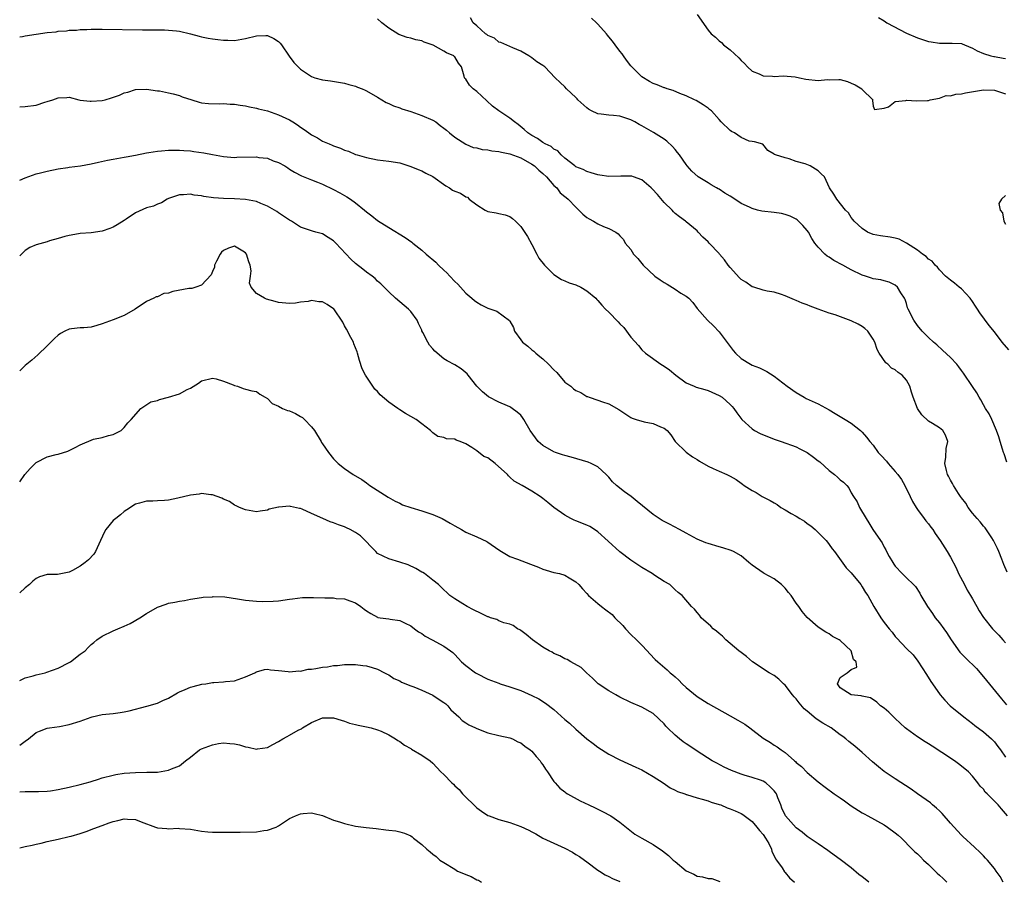
# Model space of a CAD drawing. Units: inches. Extents: x 2661000 to 2664000, y 1554000 to 1557000.
# Drawn here: x 2661000 to 2661179, y 1555543 to 1555700 of the extents above; entities that cross this region are included whole.
import ezdxf

# ---------------------------------------------------------------- set-up
doc = ezdxf.new("R2010")
doc.units = ezdxf.units.IN
doc.header["$MEASUREMENT"] = 0
doc.layers.add('LD26611554_2ft', color=134, linetype='Continuous')

msp = doc.modelspace()

# ---------------------------------------------------------------- linework, layer by layer
at = {"layer": 'LD26611554_2ft'}
for points, elevation in [([(2661179.28, 1555599.28), (2661178.68, 1555600.68), (2661178.35, 1555601.65), (2661177.81, 1555603), (2661177.54, 1555603.54), (2661176.85, 1555605), (2661176.5, 1555605.5), (2661175.31, 1555607.31), (2661175, 1555607.62), (2661174.39, 1555608.39), (2661173.84, 1555609), (2661173, 1555610), (2661172.23, 1555611), (2661171.8, 1555611.8), (2661171, 1555612.78), (2661170.84, 1555613), (2661170.48, 1555613.52), (2661169.55, 1555615), (2661169.38, 1555615.38), (2661169, 1555615.98), (2661168.67, 1555616.67), (2661168.46, 1555617), (2661168.28, 1555617.72), (2661168.01, 1555619), (2661168.16, 1555620.16), (2661168.26, 1555621.74), (2661168.56, 1555623), (2661168.14, 1555624.14), (2661167.62, 1555625), (2661167, 1555625.44), (2661165.74, 1555626.26), (2661165, 1555626.7), (2661163.8, 1555627.8), (2661163.01, 1555629), (2661162.22, 1555631), (2661161.92, 1555631.92), (2661161.63, 1555633), (2661161, 1555634.09), (2661160.26, 1555635), (2661159.52, 1555635.52), (2661159, 1555635.99), (2661158.31, 1555636.31), (2661157.63, 1555637), (2661157.26, 1555637.26), (2661156.09, 1555639), (2661155.7, 1555639.7), (2661155.3, 1555641), (2661155, 1555641.57), (2661153.99, 1555643), (2661153.49, 1555643.49), (2661153, 1555643.84), (2661152.26, 1555644.26), (2661151, 1555644.86), (2661148.05, 1555645.95), (2661147, 1555646.29), (2661145, 1555647.03), (2661143.54, 1555647.54), (2661143, 1555647.79), (2661142.07, 1555648.07), (2661141, 1555648.6), (2661140.69, 1555648.69), (2661139, 1555649.45), (2661138.36, 1555649.64), (2661137, 1555650.07), (2661135.74, 1555650.25), (2661135, 1555650.46), (2661133.3, 1555651), (2661133, 1555651.08), (2661131.88, 1555651.88), (2661131, 1555652.37), (2661130.69, 1555652.69), (2661129, 1555654.56), (2661128.63, 1555655), (2661127.98, 1555655.98), (2661127.09, 1555657), (2661127, 1555657.13), (2661125.21, 1555659), (2661125, 1555659.25), (2661124.07, 1555660.07), (2661123.21, 1555661), (2661123, 1555661.2), (2661121, 1555662.87), (2661120.87, 1555663), (2661119.78, 1555663.78), (2661119, 1555664.37), (2661118.7, 1555664.7), (2661118.47, 1555665), (2661117, 1555666.39), (2661115.81, 1555667.81), (2661114.82, 1555668.82), (2661114.64, 1555669), (2661113, 1555670.47), (2661111.46, 1555671), (2661111.13, 1555671.13), (2661111, 1555671.15), (2661109.17, 1555671.17), (2661107, 1555671.1), (2661105.32, 1555671.32), (2661105, 1555671.38), (2661103.78, 1555671.78), (2661103, 1555672.01), (2661102.33, 1555672.33), (2661101, 1555672.87), (2661100.79, 1555673), (2661099, 1555674.44), (2661098.34, 1555675), (2661097.74, 1555675.74), (2661097, 1555676.06), (2661096.51, 1555676.51), (2661095.4, 1555677), (2661095, 1555677.23), (2661094, 1555678), (2661093, 1555678.54), (2661092.27, 1555679), (2661091.63, 1555679.63), (2661090.52, 1555680.52), (2661089.84, 1555681), (2661089, 1555681.67), (2661087, 1555683.02), (2661085.88, 1555683.88), (2661084.82, 1555684.82), (2661083, 1555686.51), (2661082.34, 1555687), (2661081.69, 1555687.69), (2661081, 1555688.76), (2661080.86, 1555688.86), (2661080.76, 1555689), (2661080.72, 1555689.28), (2661080.21, 1555691), (2661079.67, 1555691.67), (2661079, 1555692.8), (2661078.89, 1555692.89), (2661078.81, 1555693), (2661077.52, 1555693.52), (2661077, 1555693.86), (2661075.09, 1555694.91), (2661074.88, 1555695), (2661073.47, 1555695.47), (2661073, 1555695.7), (2661071.92, 1555695.92), (2661071, 1555696.19), (2661070.34, 1555696.34), (2661068.87, 1555696.87), (2661067, 1555698.03), (2661065.78, 1555699), (2661065, 1555699.71)], 8424), ([(2661179.24, 1555619.24), (2661178.74, 1555620.74), (2661178.62, 1555621), (2661178.44, 1555621.56), (2661178.01, 1555623), (2661177.8, 1555623.8), (2661177.4, 1555625), (2661176.52, 1555627), (2661176.03, 1555628.03), (2661175.36, 1555629), (2661175, 1555629.63), (2661174.54, 1555630.54), (2661174.22, 1555631), (2661173.83, 1555631.83), (2661173, 1555632.96), (2661171.4, 1555635.4), (2661171, 1555635.89), (2661170.54, 1555636.54), (2661170.14, 1555637), (2661169, 1555638.2), (2661167.57, 1555639.57), (2661166.52, 1555640.52), (2661165.91, 1555641), (2661165, 1555641.87), (2661163.88, 1555643), (2661163, 1555644.04), (2661162.34, 1555645), (2661161.34, 1555647), (2661161.23, 1555647.23), (2661161, 1555648.05), (2661160.77, 1555648.77), (2661160.66, 1555649), (2661160.02, 1555649.98), (2661159.39, 1555651), (2661159, 1555651.37), (2661157.9, 1555651.9), (2661157, 1555652.14), (2661156.34, 1555652.34), (2661155, 1555652.51), (2661154.65, 1555652.65), (2661153.61, 1555653), (2661153, 1555653.18), (2661151, 1555654.12), (2661150.42, 1555654.42), (2661149.45, 1555655), (2661147.85, 1555655.85), (2661147, 1555656.43), (2661146.63, 1555656.63), (2661146.22, 1555657), (2661145, 1555658.23), (2661144.41, 1555659), (2661143.84, 1555659.84), (2661143.22, 1555661), (2661143, 1555661.3), (2661142.2, 1555662.2), (2661141.42, 1555663), (2661141.2, 1555663.2), (2661141, 1555663.33), (2661139.89, 1555663.89), (2661139, 1555664.21), (2661138.35, 1555664.35), (2661137, 1555664.54), (2661134.78, 1555664.78), (2661134, 1555665), (2661133, 1555665.25), (2661132.5, 1555665.5), (2661131, 1555666.18), (2661129.32, 1555667.32), (2661129, 1555667.52), (2661128.05, 1555668.05), (2661127, 1555668.76), (2661126.83, 1555668.83), (2661126.53, 1555669), (2661125.57, 1555669.57), (2661125, 1555669.96), (2661123.22, 1555671), (2661122.06, 1555672.06), (2661121.21, 1555673), (2661121, 1555673.25), (2661119.83, 1555675), (2661119.47, 1555675.47), (2661119, 1555675.99), (2661118.55, 1555676.55), (2661117.53, 1555677.53), (2661117, 1555677.89), (2661115.09, 1555679.09), (2661113, 1555680.26), (2661112.5, 1555680.5), (2661111.69, 1555681), (2661111, 1555681.36), (2661110.45, 1555681.55), (2661109, 1555682.01), (2661107.82, 1555682.18), (2661107, 1555682.21), (2661105.57, 1555682.43), (2661105, 1555682.48), (2661103.84, 1555683), (2661103.31, 1555683.31), (2661103, 1555683.53), (2661101.34, 1555685), (2661101.2, 1555685.2), (2661101, 1555685.42), (2661099.32, 1555687), (2661099, 1555687.35), (2661098.13, 1555688.13), (2661097.24, 1555689), (2661095.36, 1555691), (2661095, 1555691.25), (2661093.9, 1555691.9), (2661093, 1555692.61), (2661092.44, 1555693), (2661091, 1555693.84), (2661089.53, 1555694.47), (2661089, 1555694.71), (2661087.39, 1555695.39), (2661087, 1555695.48), (2661086.19, 1555696.19), (2661085, 1555696.68), (2661084.85, 1555696.85), (2661084.59, 1555697), (2661083, 1555698.42), (2661082.33, 1555699), (2661081.87, 1555699.87)], 8422), ([(2661179.6, 1555639.6), (2661178.37, 1555641), (2661177, 1555642.9), (2661176.06, 1555644.06), (2661174.32, 1555646.32), (2661173.91, 1555647), (2661173.54, 1555647.54), (2661173, 1555648.4), (2661172.57, 1555649), (2661171, 1555650.68), (2661170.59, 1555651), (2661169.74, 1555651.74), (2661169, 1555652.26), (2661168.13, 1555653), (2661167, 1555654.15), (2661166.64, 1555654.64), (2661166.24, 1555655), (2661165.69, 1555655.69), (2661165, 1555656.06), (2661164.57, 1555656.57), (2661163.93, 1555657), (2661163, 1555657.73), (2661161.01, 1555659.01), (2661159.69, 1555659.69), (2661159, 1555659.88), (2661158.05, 1555660.05), (2661156.32, 1555660.32), (2661155, 1555660.58), (2661153.97, 1555661), (2661153, 1555661.62), (2661151.52, 1555663), (2661151.3, 1555663.3), (2661151, 1555663.66), (2661150.47, 1555664.47), (2661149.96, 1555665), (2661148.37, 1555667), (2661147.86, 1555667.86), (2661147.05, 1555669), (2661146.12, 1555671), (2661145.55, 1555671.55), (2661145, 1555672.13), (2661143.55, 1555673), (2661142.62, 1555673.38), (2661141, 1555673.81), (2661139.71, 1555674.29), (2661139, 1555674.47), (2661137.23, 1555675), (2661137.07, 1555675.07), (2661137, 1555675.17), (2661135.83, 1555675.83), (2661134.95, 1555676.95), (2661133.4, 1555677.4), (2661133, 1555677.44), (2661132.47, 1555677.53), (2661131, 1555678.17), (2661129.77, 1555679), (2661129.26, 1555679.26), (2661129, 1555679.43), (2661127.4, 1555681), (2661127, 1555681.43), (2661125.6, 1555683), (2661125.26, 1555683.26), (2661125, 1555683.49), (2661124.12, 1555684.12), (2661122.86, 1555684.86), (2661122.54, 1555685), (2661121, 1555685.74), (2661119.85, 1555686.15), (2661118.67, 1555686.67), (2661117.54, 1555687), (2661117.16, 1555687.16), (2661117, 1555687.18), (2661115.74, 1555687.74), (2661115, 1555687.97), (2661114.34, 1555688.34), (2661113, 1555689.15), (2661111, 1555691.16), (2661110.18, 1555692.18), (2661109.65, 1555693), (2661109.37, 1555693.37), (2661109, 1555693.82), (2661108.14, 1555695), (2661107.64, 1555695.64), (2661107, 1555696.43), (2661106.72, 1555696.72), (2661106.53, 1555697), (2661105, 1555698.75), (2661104.71, 1555699), (2661103.83, 1555699.83)], 8420), ([(2661123, 1555700.5), (2661125, 1555697.63), (2661125.53, 1555697), (2661126.35, 1555696.35), (2661127, 1555695.7), (2661127.43, 1555695.43), (2661127.81, 1555695), (2661129, 1555694.1), (2661130.61, 1555692.61), (2661131, 1555692.12), (2661131.6, 1555691.6), (2661132.14, 1555691), (2661133, 1555690.22), (2661134.29, 1555689.71), (2661135, 1555689.37), (2661136.7, 1555689.3), (2661137, 1555689.25), (2661138.65, 1555689.35), (2661140.82, 1555689.18), (2661141.59, 1555689), (2661142.77, 1555688.77), (2661145, 1555688.54), (2661146.67, 1555688.67), (2661147, 1555688.65), (2661148.72, 1555688.72), (2661149, 1555688.68), (2661150.33, 1555688.33), (2661151, 1555688.04), (2661151.7, 1555687.7), (2661152.91, 1555687), (2661153, 1555686.85), (2661154.9, 1555685), (2661154.88, 1555684.88), (2661155, 1555683.87), (2661155.22, 1555683.22), (2661157, 1555683.48), (2661157.76, 1555683.76), (2661159, 1555684.68), (2661160.91, 1555684.91), (2661161, 1555684.95), (2661162.82, 1555684.82), (2661164.86, 1555684.86), (2661165, 1555684.89), (2661165.3, 1555685), (2661167, 1555685.31), (2661168.23, 1555685.77), (2661169, 1555685.75), (2661169.97, 1555686.03), (2661171, 1555686.12), (2661171.73, 1555686.27), (2661175, 1555686.8), (2661177, 1555686.78), (2661177.35, 1555686.65), (2661179, 1555686.12)], 8418), ([(2661155.92, 1555699.92), (2661157, 1555699.32), (2661157.46, 1555699), (2661161, 1555697.12), (2661163, 1555696.23), (2661163.94, 1555695.94), (2661165, 1555695.57), (2661165.52, 1555695.52), (2661167, 1555695.27), (2661167.28, 1555695.28), (2661169.3, 1555695.3), (2661171, 1555695.2), (2661171.16, 1555695.16), (2661171.58, 1555695), (2661173, 1555694.39), (2661173.87, 1555693.87), (2661175, 1555693.41), (2661176.37, 1555693), (2661176.89, 1555692.89), (2661177, 1555692.89), (2661178.58, 1555692.58), (2661179, 1555692.51)], 8416), ([(2661000, 1555696.42), (2661000.51, 1555696.51), (2661001, 1555696.6), (2661003, 1555696.93), (2661005, 1555697.22), (2661006.63, 1555697.37), (2661007, 1555697.46), (2661008.47, 1555697.53), (2661009, 1555697.65), (2661010.33, 1555697.67), (2661011, 1555697.79), (2661012.2, 1555697.8), (2661013, 1555697.85), (2661015, 1555697.83), (2661022.31, 1555697.69), (2661026.3, 1555697.7), (2661027, 1555697.67), (2661028.46, 1555697.54), (2661029, 1555697.47), (2661030.99, 1555697.01), (2661032.56, 1555696.56), (2661033, 1555696.45), (2661034.22, 1555696.22), (2661035, 1555696.05), (2661035.97, 1555695.97), (2661037, 1555695.81), (2661037.82, 1555695.82), (2661039, 1555695.79), (2661041, 1555696.13), (2661043, 1555696.61), (2661044.68, 1555696.68), (2661045, 1555696.67), (2661046.15, 1555696.15), (2661047, 1555695.6), (2661047.3, 1555695.3), (2661047.56, 1555695), (2661048.94, 1555692.94), (2661049.79, 1555691.79), (2661050.55, 1555691), (2661051, 1555690.58), (2661053, 1555689.21), (2661053.57, 1555689), (2661055, 1555688.61), (2661056.44, 1555688.44), (2661059, 1555688.03), (2661059.77, 1555687.77), (2661061, 1555687.49), (2661061.33, 1555687.33), (2661062.2, 1555687), (2661062.75, 1555686.75), (2661063, 1555686.66), (2661065, 1555685.5), (2661065.73, 1555685), (2661066.53, 1555684.53), (2661067, 1555684.35), (2661067.9, 1555683.9), (2661069, 1555683.53), (2661069.37, 1555683.37), (2661071, 1555682.87), (2661073, 1555682.19), (2661075, 1555681.31), (2661075.54, 1555681), (2661076.37, 1555680.37), (2661077, 1555679.84), (2661077.5, 1555679.5), (2661078.06, 1555679), (2661079, 1555678.22), (2661081, 1555676.95), (2661082.37, 1555676.37), (2661083, 1555676.27), (2661083.96, 1555675.96), (2661085, 1555675.91), (2661085.72, 1555675.72), (2661087, 1555675.62), (2661087.48, 1555675.48), (2661089, 1555675.2), (2661091, 1555674.45), (2661093, 1555673.35), (2661093.49, 1555673), (2661094.25, 1555672.25), (2661095, 1555671.62), (2661095.64, 1555671), (2661097, 1555669.46), (2661097.53, 1555669), (2661098.15, 1555668.15), (2661099, 1555667.47), (2661099.25, 1555667.25), (2661099.6, 1555667), (2661101, 1555665.49), (2661101.55, 1555665), (2661102.24, 1555664.24), (2661103, 1555663.64), (2661103.41, 1555663.41), (2661104.19, 1555663), (2661105, 1555662.48), (2661106.02, 1555661.98), (2661107, 1555661.67), (2661108.24, 1555661), (2661108.7, 1555660.7), (2661109, 1555660.3), (2661109.66, 1555659.66), (2661109.96, 1555659), (2661111, 1555657.81), (2661111.46, 1555657), (2661112.22, 1555656.22), (2661113, 1555655.31), (2661113.23, 1555655), (2661115.35, 1555653), (2661116.31, 1555652.31), (2661117, 1555651.86), (2661117.55, 1555651.55), (2661119, 1555650.66), (2661120.07, 1555649.93), (2661121, 1555649.38), (2661121.49, 1555649), (2661122.24, 1555648.24), (2661123, 1555647.11), (2661124.89, 1555645), (2661125.97, 1555643.97), (2661127, 1555642.91), (2661129, 1555640.2), (2661129.53, 1555639.53), (2661129.99, 1555639), (2661131, 1555638.02), (2661132.72, 1555637), (2661133, 1555636.85), (2661134.36, 1555636.36), (2661135.68, 1555635.68), (2661137, 1555634.85), (2661139.35, 1555633), (2661141, 1555631.87), (2661142.47, 1555631), (2661142.81, 1555630.81), (2661145, 1555629.79), (2661147, 1555628.7), (2661148.06, 1555628.06), (2661149, 1555627.53), (2661149.91, 1555627), (2661151, 1555626.28), (2661152.7, 1555625), (2661153, 1555624.69), (2661153.77, 1555623.77), (2661154.39, 1555623), (2661155, 1555622.3), (2661155.88, 1555621), (2661156.45, 1555620.45), (2661157.41, 1555619.41), (2661157.71, 1555619), (2661159, 1555617.55), (2661159.44, 1555617), (2661160.11, 1555616.11), (2661160.72, 1555615), (2661161.7, 1555613), (2661162.09, 1555612.09), (2661162.78, 1555611), (2661163, 1555610.66), (2661164.26, 1555609), (2661164.56, 1555608.56), (2661165, 1555608.04), (2661165.44, 1555607.44), (2661165.79, 1555607), (2661166.26, 1555606.26), (2661167.17, 1555605), (2661168.43, 1555603), (2661169, 1555602.01), (2661170.03, 1555600.03), (2661170.49, 1555599), (2661171.54, 1555597), (2661172.02, 1555596.02), (2661172.67, 1555595), (2661173, 1555594.4), (2661173.82, 1555593), (2661174.24, 1555592.24), (2661175.01, 1555591.01), (2661176.62, 1555589), (2661177, 1555588.63), (2661177.8, 1555587.8), (2661178.54, 1555587), (2661179, 1555586.43)], 8426), ([(2661000, 1555683.76), (2661001, 1555683.78), (2661003, 1555684.05), (2661004.57, 1555684.57), (2661005, 1555684.68), (2661006.01, 1555685), (2661007, 1555685.39), (2661008.58, 1555685.42), (2661009, 1555685.46), (2661010.74, 1555685), (2661010.96, 1555684.96), (2661012.78, 1555684.78), (2661013, 1555684.78), (2661015, 1555684.9), (2661015.53, 1555685), (2661016.66, 1555685.34), (2661018.12, 1555685.88), (2661019, 1555686.25), (2661019.61, 1555686.39), (2661021, 1555686.87), (2661023, 1555686.96), (2661025, 1555686.62), (2661025.39, 1555686.61), (2661027, 1555686.28), (2661027.88, 1555686.12), (2661029, 1555685.79), (2661029.53, 1555685.53), (2661031.23, 1555685), (2661032.56, 1555684.56), (2661033, 1555684.47), (2661034.31, 1555684.31), (2661036.28, 1555684.28), (2661037, 1555684.33), (2661038.24, 1555684.24), (2661039, 1555684.24), (2661040.04, 1555684.04), (2661041, 1555683.92), (2661041.72, 1555683.72), (2661043, 1555683.47), (2661043.36, 1555683.36), (2661045, 1555682.98), (2661047, 1555682.31), (2661049, 1555681.37), (2661049.62, 1555681), (2661050.44, 1555680.44), (2661051, 1555680.05), (2661051.64, 1555679.64), (2661052.48, 1555679), (2661053, 1555678.65), (2661054.08, 1555678.08), (2661055, 1555677.53), (2661056.2, 1555677), (2661056.77, 1555676.77), (2661057, 1555676.65), (2661058.26, 1555676.26), (2661059, 1555675.87), (2661059.68, 1555675.68), (2661061, 1555675.09), (2661061.26, 1555675), (2661063, 1555674.52), (2661065, 1555674.12), (2661067, 1555673.87), (2661069, 1555673.54), (2661071, 1555672.92), (2661072.36, 1555672.36), (2661073, 1555672.12), (2661073.72, 1555671.72), (2661075, 1555671.09), (2661077.38, 1555669.38), (2661078.06, 1555669), (2661078.62, 1555668.62), (2661079, 1555668.43), (2661080.05, 1555668.05), (2661081, 1555667.37), (2661081.34, 1555667.34), (2661081.64, 1555667), (2661083, 1555665.96), (2661084.5, 1555665), (2661085, 1555664.75), (2661086.51, 1555664.51), (2661087, 1555664.35), (2661088.15, 1555664.15), (2661089, 1555663.81), (2661089.47, 1555663.47), (2661090.03, 1555663), (2661091, 1555662.03), (2661092.19, 1555660.19), (2661093, 1555658.72), (2661093.89, 1555657), (2661094.28, 1555656.28), (2661095.29, 1555655), (2661097, 1555653.3), (2661098.38, 1555652.38), (2661099, 1555652.13), (2661099.77, 1555651.77), (2661101, 1555651.4), (2661101.91, 1555651), (2661103, 1555650.34), (2661104.61, 1555649), (2661104.78, 1555648.78), (2661105, 1555648.59), (2661105.7, 1555647.7), (2661106.37, 1555647), (2661107, 1555646.43), (2661108.69, 1555644.69), (2661109, 1555644.33), (2661109.7, 1555643.7), (2661111, 1555641.95), (2661112.39, 1555640.39), (2661113, 1555639.62), (2661113.65, 1555639), (2661116.4, 1555637), (2661117, 1555636.66), (2661117.97, 1555635.97), (2661119.13, 1555635), (2661121, 1555633.65), (2661122.45, 1555633), (2661122.85, 1555632.85), (2661124.4, 1555632.4), (2661125, 1555632.25), (2661127, 1555631.35), (2661127.53, 1555631), (2661129, 1555629.69), (2661129.36, 1555629.36), (2661129.69, 1555629), (2661130.19, 1555628.19), (2661131.11, 1555627), (2661133, 1555625.26), (2661133.4, 1555625), (2661134.45, 1555624.45), (2661137, 1555623.43), (2661138.26, 1555623), (2661141, 1555621.99), (2661141.66, 1555621.66), (2661143, 1555620.96), (2661144.12, 1555620.12), (2661145, 1555619.49), (2661145.27, 1555619.27), (2661147, 1555617.73), (2661147.96, 1555617), (2661148.48, 1555616.48), (2661149, 1555616.02), (2661149.57, 1555615.57), (2661150.18, 1555615), (2661150.55, 1555614.55), (2661151, 1555613.67), (2661151.41, 1555613), (2661152.05, 1555612.05), (2661152.49, 1555611), (2661153.69, 1555609), (2661154.21, 1555608.21), (2661154.9, 1555607), (2661156.28, 1555605), (2661156.59, 1555604.59), (2661157, 1555603.81), (2661157.29, 1555603.29), (2661157.41, 1555603), (2661157.9, 1555602.1), (2661158.52, 1555601), (2661158.71, 1555600.71), (2661159, 1555600.34), (2661160.27, 1555599), (2661161, 1555598.26), (2661162.33, 1555597), (2661162.64, 1555596.64), (2661163.44, 1555595.44), (2661163.66, 1555595), (2661164.83, 1555593), (2661165.76, 1555591.76), (2661166.24, 1555591), (2661167, 1555590.08), (2661167.78, 1555589), (2661168.28, 1555588.28), (2661169.13, 1555587), (2661170.74, 1555584.74), (2661171.73, 1555583.73), (2661173.75, 1555581.75), (2661175, 1555580.29), (2661178.25, 1555576.25), (2661179.2, 1555575.2)], 8428), ([(2661000, 1555670.43), (2661001, 1555670.85), (2661003, 1555671.55), (2661003.75, 1555671.75), (2661005, 1555672.05), (2661007, 1555672.48), (2661008.73, 1555672.73), (2661009, 1555672.78), (2661011.02, 1555673), (2661013, 1555673.37), (2661014.3, 1555673.7), (2661015.93, 1555674.07), (2661017, 1555674.25), (2661017.62, 1555674.38), (2661019, 1555674.58), (2661019.33, 1555674.67), (2661021, 1555674.97), (2661023, 1555675.39), (2661023.44, 1555675.44), (2661025, 1555675.7), (2661025.75, 1555675.75), (2661027, 1555675.86), (2661027.84, 1555675.84), (2661029, 1555675.89), (2661029.8, 1555675.8), (2661031, 1555675.76), (2661031.65, 1555675.65), (2661033.41, 1555675.41), (2661035, 1555675.06), (2661037, 1555674.7), (2661039, 1555674.54), (2661039.43, 1555674.57), (2661043, 1555674.63), (2661043.44, 1555674.56), (2661045, 1555674.39), (2661046.05, 1555673.95), (2661047, 1555673.64), (2661048.12, 1555673), (2661048.66, 1555672.66), (2661049, 1555672.43), (2661049.89, 1555671.89), (2661051.18, 1555671.18), (2661053, 1555670.48), (2661054.05, 1555670.04), (2661055, 1555669.72), (2661057, 1555668.74), (2661058.12, 1555668.12), (2661059, 1555667.61), (2661059.41, 1555667.41), (2661060.04, 1555667), (2661061, 1555666.3), (2661062.62, 1555665), (2661063, 1555664.65), (2661063.92, 1555663.92), (2661065, 1555663.09), (2661067, 1555661.82), (2661069.99, 1555659.99), (2661071.18, 1555659.18), (2661071.38, 1555659), (2661073, 1555657.73), (2661073.81, 1555657), (2661075.56, 1555655.56), (2661076.07, 1555655), (2661077, 1555654.1), (2661077.58, 1555653.58), (2661078.12, 1555653), (2661079, 1555652.01), (2661079.53, 1555651.53), (2661080.06, 1555651), (2661081, 1555649.93), (2661082.12, 1555649), (2661082.58, 1555648.58), (2661083, 1555648.29), (2661083.81, 1555647.81), (2661085, 1555647.19), (2661086.63, 1555646.63), (2661088.95, 1555644.94), (2661089, 1555644.82), (2661089.67, 1555643.67), (2661089.85, 1555643), (2661091, 1555641.42), (2661091.33, 1555641), (2661092.27, 1555640.27), (2661093, 1555639.63), (2661093.37, 1555639.37), (2661093.72, 1555639), (2661094.44, 1555638.44), (2661095, 1555637.99), (2661096.01, 1555637), (2661097, 1555635.99), (2661097.51, 1555635.51), (2661099, 1555633.78), (2661100.05, 1555633), (2661100.55, 1555632.55), (2661101, 1555632.21), (2661101.87, 1555631.87), (2661103, 1555631.17), (2661103.13, 1555631.13), (2661103.42, 1555631), (2661105, 1555630.5), (2661105.83, 1555630.17), (2661107, 1555629.82), (2661108.8, 1555628.8), (2661109, 1555628.65), (2661111, 1555627.36), (2661111.24, 1555627.24), (2661111.97, 1555627), (2661113.42, 1555626.58), (2661115, 1555626.24), (2661116.35, 1555625.65), (2661117, 1555625.4), (2661117.55, 1555625), (2661118.21, 1555624.21), (2661119.04, 1555623), (2661121, 1555621.06), (2661122.2, 1555620.2), (2661123, 1555619.73), (2661123.44, 1555619.44), (2661125, 1555618.49), (2661125.91, 1555618.09), (2661127, 1555617.58), (2661128.39, 1555617), (2661129, 1555616.69), (2661130.07, 1555616.07), (2661131, 1555615.39), (2661131.24, 1555615.24), (2661131.55, 1555615), (2661133, 1555614.09), (2661133.71, 1555613.71), (2661134.8, 1555613), (2661136.28, 1555612.28), (2661137, 1555611.83), (2661137.53, 1555611.53), (2661138.18, 1555611), (2661139, 1555610.57), (2661140.09, 1555609.91), (2661141, 1555609.4), (2661141.64, 1555609), (2661142.5, 1555608.5), (2661143, 1555608.11), (2661143.68, 1555607.68), (2661144.46, 1555607), (2661145, 1555606.49), (2661146.44, 1555605), (2661146.68, 1555604.68), (2661147, 1555604.3), (2661147.51, 1555603.51), (2661147.94, 1555603), (2661150.06, 1555600.06), (2661151, 1555599.13), (2661152.73, 1555597), (2661153, 1555596.61), (2661153.6, 1555595.6), (2661153.98, 1555595), (2661155.12, 1555593), (2661156.37, 1555591), (2661157, 1555590.15), (2661157.86, 1555589), (2661158.4, 1555588.4), (2661159, 1555587.61), (2661159.3, 1555587.3), (2661161, 1555585.42), (2661162.23, 1555584.23), (2661163.1, 1555583.1), (2661164.68, 1555580.68), (2661165.44, 1555579.44), (2661167, 1555577.16), (2661167.13, 1555577), (2661168.01, 1555576.01), (2661168.97, 1555575), (2661171.44, 1555573), (2661173, 1555571.79), (2661173.43, 1555571.43), (2661175, 1555570.3), (2661176.44, 1555569), (2661177, 1555568.44), (2661177.62, 1555567.62), (2661178.11, 1555567), (2661179, 1555565.69)], 8430), ([(2661179.36, 1555555), (2661178.27, 1555556.27), (2661177.67, 1555557), (2661177, 1555557.71), (2661175.67, 1555559), (2661175.34, 1555559.34), (2661175, 1555559.84), (2661174.41, 1555560.41), (2661174, 1555561), (2661173, 1555562.23), (2661172.29, 1555563), (2661171, 1555564.07), (2661170.45, 1555564.45), (2661169.76, 1555565), (2661167.46, 1555566.54), (2661165.66, 1555567.66), (2661165, 1555568.12), (2661164.44, 1555568.44), (2661163, 1555569.39), (2661161, 1555570.83), (2661160.78, 1555571), (2661159.85, 1555571.85), (2661159, 1555572.69), (2661158.64, 1555573), (2661157.84, 1555573.84), (2661157, 1555574.56), (2661156.31, 1555575), (2661155.65, 1555575.65), (2661154.47, 1555576.47), (2661153, 1555576.74), (2661152.82, 1555576.82), (2661150.99, 1555577), (2661149, 1555578.24), (2661148.48, 1555579), (2661149, 1555580.12), (2661150.25, 1555581), (2661151, 1555581.59), (2661152.01, 1555581.99), (2661151.88, 1555583), (2661151.4, 1555583.4), (2661151, 1555585), (2661149, 1555586.85), (2661148.81, 1555587), (2661147.6, 1555587.6), (2661147, 1555588.04), (2661146.37, 1555588.37), (2661145, 1555589.27), (2661143.02, 1555591.02), (2661142.1, 1555592.1), (2661141.46, 1555593), (2661141, 1555593.61), (2661140.07, 1555595), (2661139.6, 1555595.6), (2661139, 1555596.36), (2661138.69, 1555596.69), (2661138.35, 1555597), (2661137, 1555598.05), (2661135.2, 1555599), (2661135, 1555599.12), (2661133, 1555600.53), (2661132.42, 1555601), (2661131, 1555602.21), (2661129.62, 1555603), (2661129.21, 1555603.21), (2661127.7, 1555603.7), (2661127, 1555603.89), (2661125, 1555604.47), (2661124.61, 1555604.61), (2661123, 1555605.25), (2661121, 1555606.32), (2661119.81, 1555607), (2661117.97, 1555607.97), (2661116.67, 1555608.67), (2661116.12, 1555609), (2661115, 1555609.73), (2661112.1, 1555612.1), (2661111.06, 1555613), (2661109.82, 1555613.82), (2661108.37, 1555615), (2661107.66, 1555615.66), (2661107, 1555616.49), (2661106.74, 1555616.74), (2661106.5, 1555617), (2661105, 1555618.37), (2661103.79, 1555619), (2661103.23, 1555619.23), (2661100.14, 1555620.14), (2661099, 1555620.44), (2661098.59, 1555620.59), (2661097.28, 1555621), (2661097, 1555621.1), (2661095, 1555622.26), (2661094.59, 1555622.59), (2661094.15, 1555623), (2661093.66, 1555623.66), (2661092.71, 1555625), (2661091.56, 1555627), (2661091.33, 1555627.33), (2661091, 1555627.74), (2661090.32, 1555628.32), (2661089.42, 1555629), (2661089.16, 1555629.16), (2661089, 1555629.25), (2661088.56, 1555629.44), (2661087, 1555630.1), (2661085.11, 1555631.11), (2661084.01, 1555632.01), (2661083.02, 1555633), (2661081.43, 1555635), (2661081.27, 1555635.27), (2661080.19, 1555636.19), (2661079, 1555636.89), (2661077.6, 1555637.6), (2661077, 1555637.99), (2661075.37, 1555639.37), (2661075, 1555639.81), (2661074.44, 1555640.44), (2661074.12, 1555641), (2661073.21, 1555642.79), (2661073.05, 1555643.05), (2661073, 1555643.19), (2661072.43, 1555644.43), (2661072.19, 1555645), (2661071, 1555646.61), (2661070.62, 1555647), (2661069, 1555648.32), (2661068.21, 1555649), (2661067, 1555650.15), (2661065.59, 1555651.59), (2661065, 1555652.09), (2661064.55, 1555652.55), (2661063.99, 1555653), (2661063, 1555653.72), (2661062.29, 1555654.29), (2661061, 1555655.28), (2661060.1, 1555656.1), (2661057.41, 1555659), (2661057, 1555659.41), (2661056.02, 1555660.02), (2661055, 1555660.68), (2661054.73, 1555660.73), (2661053.77, 1555661), (2661053.15, 1555661.15), (2661052.63, 1555661.37), (2661051, 1555661.87), (2661049.35, 1555663), (2661049, 1555663.19), (2661047.91, 1555663.91), (2661047, 1555664.52), (2661046.72, 1555664.72), (2661046.26, 1555665), (2661045, 1555665.69), (2661043.8, 1555666.2), (2661043, 1555666.56), (2661041, 1555666.93), (2661039.02, 1555667.02), (2661037, 1555667.08), (2661035.22, 1555667.22), (2661033.45, 1555667.45), (2661033, 1555667.58), (2661031.71, 1555667.71), (2661031, 1555667.88), (2661029.77, 1555667.77), (2661029, 1555667.76), (2661027, 1555667.09), (2661026.79, 1555667), (2661025.72, 1555666.28), (2661025, 1555666.07), (2661024.28, 1555665.72), (2661023, 1555665.39), (2661021, 1555664.52), (2661019.33, 1555663.33), (2661019, 1555663.12), (2661017.67, 1555662.33), (2661017, 1555661.86), (2661016.34, 1555661.66), (2661015, 1555661.17), (2661013, 1555660.86), (2661011, 1555660.71), (2661010.67, 1555660.67), (2661009, 1555660.4), (2661008.21, 1555660.21), (2661007, 1555659.82), (2661005.39, 1555659.39), (2661005, 1555659.25), (2661003, 1555658.69), (2661001.82, 1555658.18), (2661001, 1555657.63), (2661000.3, 1555657), (2661000, 1555656.71)], 8432), ([(2661179, 1555667.64), (2661178.25, 1555667), (2661177.81, 1555666.19), (2661178.03, 1555665), (2661178.47, 1555664.47), (2661178.72, 1555663), (2661179, 1555662.41)], 8418), ([(2661178.58, 1555543), (2661178.01, 1555544.01), (2661177.34, 1555545), (2661177, 1555545.44), (2661175.72, 1555547), (2661175.36, 1555547.36), (2661175, 1555547.76), (2661174.38, 1555548.38), (2661173.36, 1555549.36), (2661171.28, 1555551.28), (2661171, 1555551.52), (2661170.28, 1555552.28), (2661169, 1555553.68), (2661167.48, 1555555.48), (2661167, 1555555.91), (2661166.45, 1555556.45), (2661165.76, 1555557), (2661165.37, 1555557.37), (2661163.05, 1555559), (2661161.88, 1555559.88), (2661159, 1555561.73), (2661157, 1555563.05), (2661155.92, 1555563.92), (2661154.83, 1555564.83), (2661153, 1555566.5), (2661151.65, 1555567.65), (2661150.55, 1555568.55), (2661150.04, 1555569), (2661149.45, 1555569.45), (2661149, 1555569.76), (2661147.32, 1555571), (2661145.85, 1555571.85), (2661144.62, 1555572.62), (2661143, 1555574), (2661142.45, 1555574.45), (2661141.53, 1555575.53), (2661141, 1555576.27), (2661140.64, 1555576.64), (2661140.32, 1555577), (2661139, 1555578.76), (2661138.72, 1555579), (2661137.84, 1555579.84), (2661137, 1555580.49), (2661136.07, 1555581), (2661133.04, 1555583), (2661131.95, 1555583.95), (2661131, 1555584.65), (2661130.58, 1555585), (2661128.24, 1555587), (2661127.64, 1555587.64), (2661127, 1555588.12), (2661126.54, 1555588.54), (2661125.92, 1555589), (2661125.47, 1555589.47), (2661123.75, 1555591), (2661123.44, 1555591.44), (2661123, 1555591.94), (2661122.54, 1555592.54), (2661121.98, 1555593), (2661120.29, 1555595), (2661119.55, 1555595.55), (2661119, 1555596.05), (2661118.55, 1555596.55), (2661118.04, 1555597), (2661117, 1555597.56), (2661115.32, 1555598.68), (2661114.86, 1555599), (2661113, 1555600.08), (2661111, 1555601.42), (2661109, 1555602.94), (2661106.87, 1555604.87), (2661105, 1555606.6), (2661104.4, 1555607), (2661103.53, 1555607.53), (2661103, 1555607.78), (2661101, 1555608.6), (2661100.69, 1555608.69), (2661100.08, 1555609), (2661099, 1555609.59), (2661097, 1555611), (2661095.89, 1555611.89), (2661095, 1555612.64), (2661094.51, 1555613), (2661093, 1555613.96), (2661091.22, 1555615), (2661089.8, 1555615.8), (2661089, 1555616.51), (2661088.73, 1555616.73), (2661088.56, 1555617), (2661086.34, 1555619), (2661085, 1555619.99), (2661084.27, 1555620.27), (2661083, 1555621.27), (2661082.09, 1555621.91), (2661081, 1555622.55), (2661079.98, 1555623), (2661079.25, 1555623.25), (2661079, 1555623.41), (2661077.49, 1555623.49), (2661077, 1555623.7), (2661075.91, 1555623.91), (2661075, 1555624.53), (2661074.77, 1555624.77), (2661074.59, 1555625), (2661073, 1555626.18), (2661072.01, 1555627), (2661070.04, 1555628.04), (2661069, 1555628.76), (2661068.84, 1555628.84), (2661068.67, 1555629), (2661067, 1555630.15), (2661065.48, 1555631.48), (2661065, 1555632.06), (2661064.49, 1555632.49), (2661062.8, 1555635), (2661062.2, 1555636.2), (2661061.68, 1555637.68), (2661061.35, 1555639), (2661061.26, 1555639.26), (2661060.7, 1555640.7), (2661060.61, 1555641), (2661060.14, 1555641.86), (2661059.36, 1555643.36), (2661059, 1555643.97), (2661058.65, 1555644.65), (2661057.04, 1555647.04), (2661057, 1555647.09), (2661055.83, 1555647.83), (2661055, 1555648.32), (2661054.33, 1555648.33), (2661053, 1555648.58), (2661052.41, 1555648.41), (2661051, 1555648.29), (2661050.1, 1555648.1), (2661049, 1555648.01), (2661047, 1555648.19), (2661046.39, 1555648.39), (2661044.83, 1555648.83), (2661044.45, 1555649), (2661043, 1555649.84), (2661042.04, 1555651), (2661041.74, 1555651.74), (2661041.91, 1555653), (2661042.05, 1555653.95), (2661041.87, 1555655), (2661041.6, 1555655.6), (2661041.17, 1555657), (2661041, 1555657.22), (2661040.49, 1555657.51), (2661039, 1555658.43), (2661037.93, 1555658.07), (2661037, 1555657.66), (2661036.65, 1555657.35), (2661036.39, 1555657), (2661035.74, 1555655.74), (2661035.39, 1555655), (2661035.4, 1555654.6), (2661035, 1555653.84), (2661034.78, 1555653.22), (2661033, 1555651.34), (2661032, 1555651), (2661031.23, 1555650.77), (2661031, 1555650.77), (2661030.74, 1555650.74), (2661027.78, 1555650.22), (2661027, 1555649.93), (2661026.18, 1555649.82), (2661025, 1555649.26), (2661024.78, 1555649.22), (2661024.38, 1555649), (2661023, 1555648.38), (2661020.96, 1555647), (2661019, 1555645.88), (2661017, 1555645.06), (2661015, 1555644.34), (2661014.03, 1555644.03), (2661013, 1555643.75), (2661011.64, 1555643.64), (2661011, 1555643.6), (2661009.42, 1555643.42), (2661009, 1555643.4), (2661008.19, 1555643), (2661007.42, 1555642.58), (2661007, 1555642.27), (2661006.34, 1555641.66), (2661005, 1555640.32), (2661003.3, 1555638.7), (2661002.23, 1555637.77), (2661001, 1555636.79), (2661000, 1555635.78)], 8434), ([(2661000, 1555615.68), (2661000.92, 1555617), (2661001.93, 1555618.07), (2661002.78, 1555619), (2661003, 1555619.19), (2661005, 1555620.18), (2661006.63, 1555620.63), (2661007, 1555620.7), (2661008.75, 1555621.25), (2661010.09, 1555621.91), (2661011, 1555622.4), (2661011.43, 1555622.57), (2661013, 1555623.24), (2661013.38, 1555623.38), (2661015, 1555623.73), (2661016.1, 1555624.1), (2661017, 1555624.23), (2661018.42, 1555625), (2661018.73, 1555625.27), (2661019, 1555625.5), (2661019.64, 1555626.36), (2661020.23, 1555627), (2661021.97, 1555629), (2661023.82, 1555630.18), (2661025, 1555630.45), (2661025.41, 1555630.59), (2661027, 1555631.01), (2661029, 1555631.62), (2661030.44, 1555632.44), (2661031, 1555632.66), (2661032.44, 1555633.56), (2661033, 1555634.02), (2661035, 1555634.5), (2661035.66, 1555634.34), (2661037, 1555633.94), (2661038.76, 1555633.24), (2661039, 1555633.13), (2661039.55, 1555633), (2661040.59, 1555632.59), (2661041, 1555632.49), (2661042.17, 1555632.17), (2661043, 1555632.04), (2661043.6, 1555631.6), (2661044.58, 1555631), (2661045, 1555630.78), (2661045.87, 1555629.87), (2661047, 1555629.42), (2661047.73, 1555629), (2661048.63, 1555628.63), (2661049, 1555628.52), (2661050.08, 1555628.08), (2661051, 1555627.52), (2661051.35, 1555627.35), (2661051.7, 1555627), (2661053, 1555625.63), (2661053.52, 1555625), (2661054.76, 1555623), (2661054.83, 1555622.83), (2661055, 1555622.56), (2661056.08, 1555621), (2661057, 1555619.84), (2661057.43, 1555619.43), (2661057.81, 1555619), (2661059, 1555618.06), (2661060.58, 1555617), (2661062.1, 1555616.1), (2661063, 1555615.47), (2661063.57, 1555615), (2661066.9, 1555612.9), (2661068.15, 1555612.15), (2661069, 1555611.78), (2661069.51, 1555611.51), (2661071.02, 1555611.02), (2661073, 1555610.42), (2661075, 1555609.73), (2661076.69, 1555609), (2661078.16, 1555608.16), (2661079, 1555607.65), (2661080.24, 1555607), (2661081, 1555606.54), (2661083, 1555605.66), (2661084.8, 1555604.8), (2661085, 1555604.68), (2661087, 1555603.31), (2661087.5, 1555603), (2661089, 1555602.13), (2661090.38, 1555601.62), (2661091.96, 1555601), (2661092.73, 1555600.73), (2661094.18, 1555600.18), (2661095, 1555599.79), (2661095.62, 1555599.62), (2661097, 1555599.2), (2661098, 1555599), (2661099, 1555598.72), (2661099.76, 1555598.24), (2661101, 1555597.53), (2661101.53, 1555597), (2661102.22, 1555596.22), (2661103, 1555595.38), (2661103.31, 1555595), (2661105, 1555593.58), (2661105.63, 1555593), (2661106.44, 1555592.44), (2661107.57, 1555591.57), (2661108.08, 1555591), (2661109.55, 1555589.55), (2661110.02, 1555589), (2661111, 1555587.96), (2661112.02, 1555587), (2661113, 1555586.01), (2661113.94, 1555585), (2661114.44, 1555584.44), (2661115.42, 1555583.42), (2661115.88, 1555583), (2661117.56, 1555581.56), (2661118.14, 1555581), (2661118.61, 1555580.61), (2661119, 1555580.24), (2661119.66, 1555579.66), (2661120.29, 1555579), (2661121, 1555578.32), (2661123, 1555576.68), (2661125, 1555575.42), (2661129, 1555573.19), (2661130.39, 1555572.39), (2661131.65, 1555571.65), (2661132.57, 1555571), (2661135, 1555569.11), (2661136.33, 1555568.33), (2661137, 1555567.84), (2661137.54, 1555567.54), (2661138.25, 1555567), (2661139, 1555566.5), (2661140.69, 1555565), (2661140.88, 1555564.88), (2661141, 1555564.74), (2661141.97, 1555563.97), (2661143, 1555562.92), (2661145, 1555561.19), (2661146.23, 1555560.23), (2661147.88, 1555559), (2661149, 1555558.28), (2661149.76, 1555557.76), (2661151, 1555556.87), (2661153, 1555555.59), (2661153.37, 1555555.37), (2661154.03, 1555555), (2661157, 1555553.38), (2661157.59, 1555553), (2661159, 1555551.96), (2661159.54, 1555551.54), (2661160.13, 1555551), (2661162.03, 1555549), (2661162.52, 1555548.52), (2661163, 1555548.14), (2661163.59, 1555547.59), (2661164.13, 1555547), (2661165, 1555546.21), (2661166.62, 1555544.62), (2661167, 1555544.23), (2661167.66, 1555543.66), (2661168.36, 1555543)], 8436), ([(2661154.18, 1555543), (2661153.51, 1555543.51), (2661153, 1555543.94), (2661152.4, 1555544.4), (2661151, 1555545.59), (2661149, 1555547.13), (2661147.89, 1555547.89), (2661147, 1555548.57), (2661146.75, 1555548.75), (2661145, 1555549.94), (2661143, 1555551.25), (2661142.06, 1555552.06), (2661141, 1555552.85), (2661139.04, 1555555.04), (2661138.42, 1555556.42), (2661138.18, 1555557), (2661137.68, 1555558.32), (2661137.4, 1555559), (2661137.24, 1555559.24), (2661137, 1555559.57), (2661136.3, 1555560.3), (2661135.48, 1555561), (2661135, 1555561.3), (2661134.51, 1555561.49), (2661133, 1555561.99), (2661131.57, 1555562.43), (2661131, 1555562.58), (2661129.24, 1555563.24), (2661127.89, 1555563.89), (2661126.56, 1555564.56), (2661125.77, 1555565), (2661123, 1555566.78), (2661121.66, 1555567.66), (2661121, 1555568.11), (2661120.48, 1555568.48), (2661119.83, 1555569), (2661119, 1555569.68), (2661117.66, 1555571), (2661117.33, 1555571.33), (2661117, 1555571.7), (2661115, 1555573.58), (2661113, 1555574.75), (2661111, 1555575.61), (2661109, 1555576.59), (2661108.25, 1555577), (2661107, 1555577.73), (2661105.05, 1555579), (2661104.02, 1555580.02), (2661102.9, 1555581), (2661101.98, 1555581.98), (2661100.09, 1555583), (2661099.4, 1555583.4), (2661099, 1555583.53), (2661098.08, 1555584.08), (2661097, 1555584.5), (2661096.71, 1555584.71), (2661096.15, 1555585), (2661095, 1555585.66), (2661093.11, 1555587), (2661091.97, 1555587.97), (2661091, 1555588.68), (2661090.8, 1555588.8), (2661090.39, 1555589), (2661089.6, 1555589.6), (2661089, 1555589.81), (2661087.94, 1555590.06), (2661087, 1555590.45), (2661086.64, 1555590.64), (2661085.48, 1555591), (2661085.14, 1555591.14), (2661085, 1555591.17), (2661083.78, 1555591.78), (2661082.42, 1555592.42), (2661081.27, 1555593), (2661080.47, 1555593.53), (2661079, 1555594.43), (2661078.13, 1555595), (2661077.56, 1555595.56), (2661077, 1555596.04), (2661076.56, 1555596.56), (2661076.03, 1555597), (2661075, 1555597.79), (2661073.5, 1555599), (2661073.19, 1555599.19), (2661073, 1555599.29), (2661071.93, 1555599.93), (2661070.57, 1555600.57), (2661069, 1555601.1), (2661067, 1555601.71), (2661065, 1555602.68), (2661064.64, 1555603), (2661063.85, 1555603.85), (2661062.88, 1555604.88), (2661061.88, 1555605.88), (2661061, 1555606.49), (2661060.01, 1555607), (2661059.33, 1555607.33), (2661059, 1555607.47), (2661057.86, 1555607.86), (2661057, 1555608.21), (2661056.4, 1555608.4), (2661055.02, 1555609), (2661053, 1555609.94), (2661051.32, 1555610.68), (2661051, 1555610.81), (2661050.83, 1555610.83), (2661049.2, 1555611.2), (2661049, 1555611.25), (2661047.06, 1555611.06), (2661047, 1555611.07), (2661045.33, 1555610.67), (2661045, 1555610.5), (2661043.64, 1555610.36), (2661043, 1555610.21), (2661041, 1555610.57), (2661039.91, 1555611), (2661039.32, 1555611.32), (2661039, 1555611.43), (2661038.07, 1555612.07), (2661037, 1555612.51), (2661036.7, 1555612.7), (2661035, 1555613.32), (2661034.7, 1555613.3), (2661033, 1555613.52), (2661032.57, 1555613.43), (2661031, 1555613.26), (2661028.69, 1555612.69), (2661027, 1555612.35), (2661026.27, 1555612.27), (2661025, 1555612.24), (2661024.17, 1555612.17), (2661023, 1555612.18), (2661021.78, 1555611.78), (2661021, 1555611.58), (2661019.45, 1555610.55), (2661019, 1555610.29), (2661018.33, 1555609.67), (2661017.43, 1555609), (2661017, 1555608.65), (2661015.62, 1555607), (2661015.41, 1555606.59), (2661014.67, 1555605), (2661014.35, 1555604.35), (2661013.77, 1555603), (2661013.47, 1555602.53), (2661012.47, 1555601.53), (2661011.89, 1555601), (2661011, 1555600.35), (2661009.56, 1555599.56), (2661009, 1555599.29), (2661006.85, 1555598.85), (2661005, 1555598.81), (2661003.57, 1555598.43), (2661003, 1555598.12), (2661002.39, 1555597.61), (2661001.8, 1555597), (2661001, 1555596.43), (2661000, 1555595.5)], 8438), ([(2661000, 1555579.62), (2661001, 1555580.06), (2661002.43, 1555580.43), (2661003, 1555580.63), (2661004.63, 1555581), (2661004.92, 1555581.08), (2661007, 1555581.81), (2661009, 1555582.86), (2661009.2, 1555583), (2661011, 1555584.39), (2661011.87, 1555585), (2661012.44, 1555585.56), (2661013, 1555586.16), (2661013.48, 1555586.52), (2661014.01, 1555587), (2661015, 1555587.65), (2661017, 1555588.6), (2661017.8, 1555589), (2661019, 1555589.46), (2661020.06, 1555589.94), (2661021.81, 1555591), (2661023, 1555591.77), (2661025, 1555592.89), (2661026.57, 1555593.43), (2661027, 1555593.62), (2661028.19, 1555593.81), (2661029, 1555594.01), (2661029.9, 1555594.1), (2661031, 1555594.34), (2661033, 1555594.64), (2661033.29, 1555594.71), (2661035, 1555594.81), (2661035.16, 1555594.84), (2661037.24, 1555594.76), (2661039.56, 1555594.44), (2661041, 1555594.18), (2661043, 1555593.98), (2661044.04, 1555593.96), (2661046, 1555594), (2661047, 1555594.08), (2661049, 1555594.34), (2661049.55, 1555594.45), (2661051.36, 1555594.64), (2661053.35, 1555594.65), (2661055.42, 1555594.58), (2661057, 1555594.58), (2661057.49, 1555594.51), (2661059, 1555594.43), (2661059.97, 1555594.03), (2661061, 1555593.67), (2661061.92, 1555593), (2661062.57, 1555592.57), (2661063, 1555592.24), (2661063.75, 1555591.75), (2661065, 1555591.08), (2661065.06, 1555591.06), (2661065.46, 1555591), (2661067, 1555590.78), (2661067.27, 1555590.73), (2661069, 1555590.51), (2661070.02, 1555590.02), (2661071, 1555589.53), (2661071.71, 1555589), (2661072.44, 1555588.44), (2661073, 1555588.1), (2661073.62, 1555587.62), (2661074.91, 1555587), (2661077, 1555585.8), (2661078.23, 1555585), (2661078.65, 1555584.65), (2661079, 1555584.3), (2661079.64, 1555583.64), (2661080.24, 1555583), (2661081, 1555582.34), (2661082.76, 1555581), (2661083, 1555580.84), (2661085, 1555579.86), (2661087, 1555579.09), (2661087.24, 1555579), (2661089, 1555578.47), (2661091, 1555577.78), (2661093, 1555576.88), (2661094.24, 1555576.24), (2661095.48, 1555575.48), (2661097, 1555574.31), (2661099, 1555572.53), (2661099.83, 1555571.83), (2661101, 1555570.76), (2661103, 1555569.02), (2661104.13, 1555568.13), (2661105, 1555567.47), (2661107, 1555566.21), (2661109, 1555565.17), (2661111.89, 1555563.89), (2661113, 1555563.35), (2661115, 1555562.17), (2661116.83, 1555561), (2661118.09, 1555560.09), (2661119, 1555559.7), (2661119.44, 1555559.44), (2661120.79, 1555559), (2661121, 1555558.91), (2661121.11, 1555558.89), (2661123, 1555558.28), (2661123.92, 1555558.08), (2661125, 1555557.75), (2661125.53, 1555557.53), (2661127, 1555557.11), (2661127.3, 1555557), (2661128.48, 1555556.48), (2661129, 1555556.33), (2661129.91, 1555555.91), (2661131, 1555555.46), (2661131.3, 1555555.3), (2661133, 1555554), (2661133.87, 1555553), (2661134.34, 1555552.34), (2661135, 1555551.66), (2661135.45, 1555551), (2661136.02, 1555549.98), (2661136.49, 1555549), (2661136.58, 1555548.58), (2661137, 1555547.79), (2661137.23, 1555547.23), (2661137.42, 1555547), (2661138.44, 1555545.56), (2661138.87, 1555544.87), (2661139, 1555544.76), (2661139.79, 1555543.79), (2661140.7, 1555543)], 8440), ([(2661000, 1555567.88), (2661001, 1555568.56), (2661001.61, 1555569), (2661003, 1555570.16), (2661003.58, 1555570.42), (2661005, 1555570.93), (2661005.43, 1555571), (2661007.25, 1555571.25), (2661009, 1555571.58), (2661011, 1555572.22), (2661013, 1555572.97), (2661013.14, 1555573), (2661015, 1555573.4), (2661017, 1555573.61), (2661018.22, 1555573.78), (2661019, 1555573.93), (2661019.89, 1555574.11), (2661023.08, 1555574.92), (2661025, 1555575.51), (2661025.99, 1555575.99), (2661027, 1555576.41), (2661028.67, 1555577.33), (2661029, 1555577.53), (2661030.02, 1555577.98), (2661031, 1555578.36), (2661031.48, 1555578.52), (2661033.09, 1555578.91), (2661033.77, 1555579), (2661035, 1555579.21), (2661035.24, 1555579.24), (2661037, 1555579.33), (2661037.39, 1555579.39), (2661039, 1555579.55), (2661041, 1555580.24), (2661042.67, 1555581), (2661042.87, 1555581.13), (2661043, 1555581.18), (2661044.43, 1555581.57), (2661045, 1555581.65), (2661045.56, 1555581.56), (2661047, 1555581.44), (2661048.78, 1555581.22), (2661049, 1555581.18), (2661050.67, 1555581.33), (2661051, 1555581.32), (2661052.37, 1555581.63), (2661053, 1555581.67), (2661053.78, 1555581.78), (2661055, 1555582.01), (2661055.9, 1555582.1), (2661057, 1555582.29), (2661057.69, 1555582.31), (2661059, 1555582.48), (2661061, 1555582.5), (2661062.3, 1555582.3), (2661063, 1555582.26), (2661064.02, 1555581.98), (2661065, 1555581.67), (2661066.24, 1555581), (2661066.72, 1555580.72), (2661067, 1555580.6), (2661067.96, 1555579.96), (2661069, 1555579.51), (2661069.32, 1555579.32), (2661071, 1555578.65), (2661071.54, 1555578.46), (2661073, 1555577.84), (2661075, 1555576.94), (2661076.15, 1555576.15), (2661077, 1555575.62), (2661077.35, 1555575.35), (2661077.74, 1555575), (2661078.29, 1555574.29), (2661079.74, 1555573), (2661080.34, 1555572.34), (2661081, 1555571.9), (2661081.56, 1555571.56), (2661082.78, 1555571), (2661083, 1555570.88), (2661085, 1555570.12), (2661087, 1555569.59), (2661089, 1555569.18), (2661089.48, 1555569), (2661090.47, 1555568.47), (2661091, 1555568.29), (2661091.7, 1555567.7), (2661092.72, 1555567), (2661093, 1555566.76), (2661093.78, 1555565.78), (2661094.48, 1555565), (2661094.68, 1555564.68), (2661095, 1555564.27), (2661095.48, 1555563.48), (2661095.85, 1555563), (2661097, 1555561.27), (2661097.22, 1555561), (2661098.08, 1555560.08), (2661099, 1555559.36), (2661099.19, 1555559.19), (2661099.46, 1555559), (2661101.76, 1555557.76), (2661103.36, 1555557), (2661104.49, 1555556.49), (2661105, 1555556.23), (2661105.84, 1555555.84), (2661107.33, 1555555), (2661109, 1555553.86), (2661111.71, 1555551.72), (2661113, 1555550.96), (2661115, 1555549.83), (2661116.7, 1555548.7), (2661117.81, 1555547.81), (2661118.67, 1555547), (2661119, 1555546.71), (2661121, 1555545.05), (2661122.41, 1555544.41), (2661123, 1555544.06), (2661123.98, 1555543.98), (2661125, 1555543.64), (2661125.67, 1555543.68), (2661127.11, 1555543.11)], 8442), ([(2661000, 1555559.41), (2661001, 1555559.45), (2661001.42, 1555559.42), (2661003, 1555559.44), (2661003.43, 1555559.43), (2661005, 1555559.52), (2661005.58, 1555559.58), (2661007, 1555559.78), (2661009, 1555560.22), (2661011, 1555560.73), (2661012.78, 1555561.22), (2661013, 1555561.29), (2661014.34, 1555561.66), (2661015, 1555561.9), (2661017, 1555562.44), (2661017.47, 1555562.53), (2661019, 1555562.77), (2661021, 1555562.92), (2661023.06, 1555562.94), (2661025, 1555562.97), (2661027, 1555563.31), (2661027.58, 1555563.58), (2661029, 1555564.13), (2661030.12, 1555565), (2661031, 1555565.66), (2661032.63, 1555567), (2661033, 1555567.18), (2661035, 1555567.94), (2661036.13, 1555568.13), (2661037, 1555568.3), (2661038.18, 1555568.18), (2661039, 1555568.11), (2661039.89, 1555567.89), (2661041, 1555567.57), (2661041.51, 1555567.51), (2661043, 1555567.15), (2661043.2, 1555567.2), (2661045, 1555567.42), (2661045.97, 1555567.97), (2661047, 1555568.51), (2661047.78, 1555569), (2661048.58, 1555569.42), (2661049, 1555569.68), (2661050.59, 1555570.59), (2661051, 1555570.78), (2661051.16, 1555570.84), (2661051.37, 1555571), (2661053, 1555571.98), (2661055, 1555572.81), (2661057, 1555572.81), (2661058.37, 1555572.37), (2661059, 1555572.22), (2661059.88, 1555571.88), (2661061, 1555571.61), (2661061.47, 1555571.47), (2661063, 1555571.2), (2661063.85, 1555571), (2661065, 1555570.65), (2661065.61, 1555570.39), (2661067, 1555569.72), (2661068.23, 1555569), (2661068.68, 1555568.68), (2661069, 1555568.55), (2661069.88, 1555567.88), (2661071, 1555567.28), (2661071.16, 1555567.16), (2661073, 1555566.04), (2661074.53, 1555565), (2661075, 1555564.58), (2661076.5, 1555563), (2661077, 1555562.52), (2661078.44, 1555561), (2661078.75, 1555560.75), (2661079, 1555560.5), (2661079.78, 1555559.78), (2661080.43, 1555559), (2661081, 1555558.4), (2661082.44, 1555557), (2661083, 1555556.49), (2661083.87, 1555555.87), (2661085, 1555555.11), (2661085.23, 1555555), (2661087, 1555554.36), (2661089, 1555553.79), (2661091, 1555553.09), (2661092.44, 1555552.44), (2661093, 1555552.12), (2661093.74, 1555551.74), (2661095, 1555551), (2661099, 1555549.15), (2661100.41, 1555548.41), (2661101, 1555548.02), (2661101.65, 1555547.65), (2661102.58, 1555547), (2661103, 1555546.65), (2661105, 1555545.19), (2661105.31, 1555545), (2661106.3, 1555544.3), (2661107, 1555544.01), (2661107.63, 1555543.63), (2661109, 1555543.12)], 8444), ([(2661000, 1555549.22), (2661001, 1555549.46), (2661002.29, 1555549.71), (2661003, 1555549.9), (2661003.91, 1555550.09), (2661005, 1555550.35), (2661007, 1555550.79), (2661009, 1555551.25), (2661009.35, 1555551.35), (2661011, 1555551.83), (2661012.26, 1555552.26), (2661013, 1555552.53), (2661014.77, 1555553.23), (2661015, 1555553.3), (2661016.24, 1555553.76), (2661017, 1555554.01), (2661017.81, 1555554.19), (2661019, 1555554.49), (2661019.57, 1555554.43), (2661021, 1555554.36), (2661022.07, 1555553.93), (2661024.65, 1555553), (2661025, 1555552.86), (2661026.73, 1555552.73), (2661027, 1555552.69), (2661028.78, 1555552.78), (2661029, 1555552.76), (2661031, 1555552.58), (2661032.34, 1555552.34), (2661033, 1555552.26), (2661034.15, 1555552.15), (2661035, 1555552.09), (2661038.04, 1555552.04), (2661039, 1555552.08), (2661040.05, 1555552.05), (2661043, 1555552.13), (2661044.34, 1555552.34), (2661045, 1555552.4), (2661046.58, 1555553), (2661047, 1555553.22), (2661049, 1555554.52), (2661050.1, 1555555), (2661051, 1555555.41), (2661051.46, 1555555.46), (2661053, 1555555.58), (2661053.48, 1555555.48), (2661055, 1555555.06), (2661057, 1555554.26), (2661058.07, 1555553.93), (2661059, 1555553.61), (2661061, 1555553.16), (2661062.91, 1555552.91), (2661064.72, 1555552.72), (2661066.51, 1555552.51), (2661067, 1555552.44), (2661068.28, 1555552.28), (2661069, 1555552.12), (2661069.89, 1555551.89), (2661071, 1555551.38), (2661071.24, 1555551.24), (2661071.49, 1555551), (2661073, 1555549.8), (2661073.92, 1555549), (2661074.52, 1555548.52), (2661075, 1555548.1), (2661075.65, 1555547.65), (2661076.3, 1555547), (2661077, 1555546.55), (2661079, 1555545.33), (2661079.52, 1555545), (2661080.57, 1555544.57), (2661081, 1555544.37), (2661082.01, 1555544.01), (2661083, 1555543.43), (2661083.33, 1555543.33), (2661083.85, 1555543)], 8446)]:
    msp.add_lwpolyline(points, dxfattribs=dict(at, elevation=elevation))

doc.saveas('drawing.dxf')
